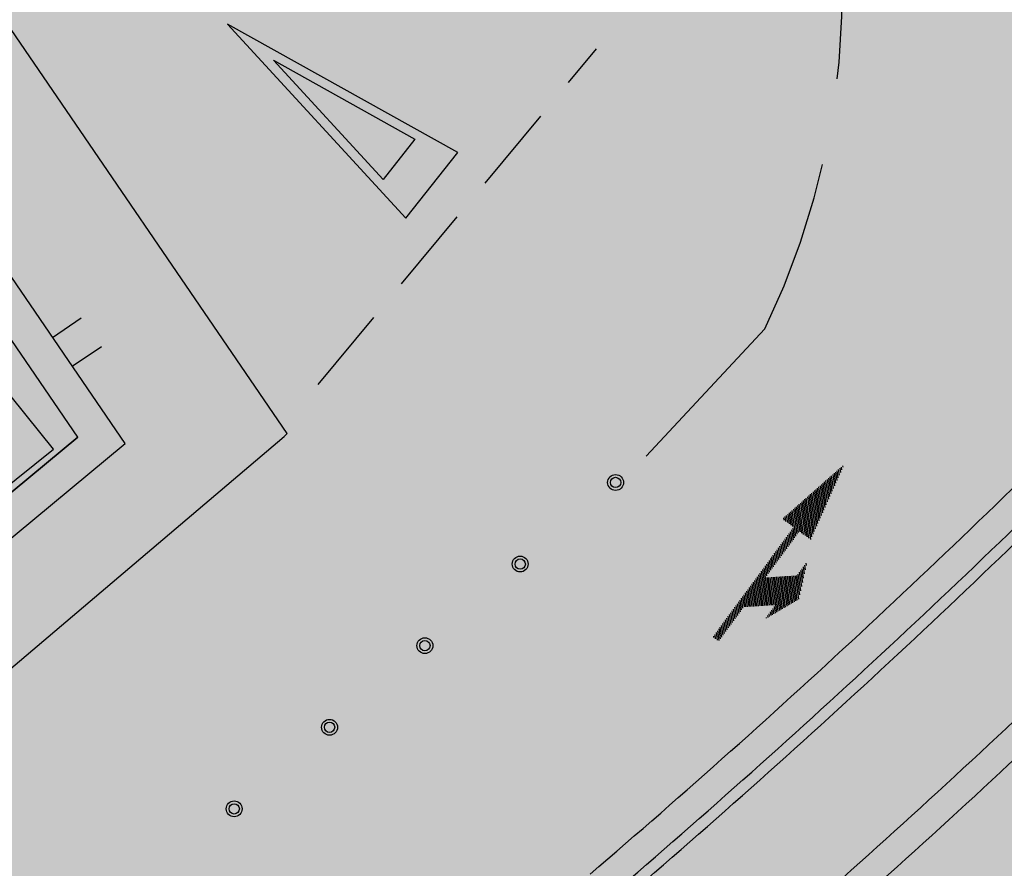
# Model space of a CAD drawing. Extents: x 564093 to 565295, y 4794432 to 4795284.
# Drawn here: x 564678 to 564692, y 4794916 to 4794928 of the extents above; entities that cross this region are included whole.
import ezdxf

# ---------------------------------------------------------------- set-up
doc = ezdxf.new("R2010")
doc.units = 0
doc.header["$MEASUREMENT"] = 0
doc.linetypes.add('CONTINUA', pattern=[0])
doc.linetypes.add('HIDDEN', pattern=[0.375, 0.25, -0.125])
doc.layers.add('1SOMBREADO', color=7, linetype='Continuous')
doc.layers.add('CARTO', color=7, linetype='Continuous')

msp = doc.modelspace()

# ---------------------------------------------------------------- hatches: boundary and pattern name
at = {"layer": '1SOMBREADO', "lineweight": 13, "ltscale": 0.7}
h = msp.add_hatch(color=151, dxfattribs=at)
edge = h.paths.add_edge_path()
edge.add_line((564635.977, 4794808.388), (564719.897, 4794843.691))
edge.add_line((564719.897, 4794843.691), (564729.751, 4794847.767))
edge.add_line((564729.751, 4794847.767), (565058.045, 4794983.548))
edge.add_line((565058.045, 4794983.548), (565129.931, 4795013.28))
edge.add_line((565129.931, 4795013.28), (565161.157, 4795025.734))
edge.add_line((565161.157, 4795025.734), (565161.392, 4795025.831))
edge.add_arc((565144.621, 4795066.509), 44, 292.406, 423.8585)
edge.add_line((565164.006, 4795106.009), (564947.604, 4795202.214))
edge.add_line((564947.604, 4795202.214), (564904.52, 4795211.149))
edge.add_line((564904.52, 4795211.149), (564891.38, 4795205.399))
edge.add_line((564891.38, 4795205.399), (564890.363, 4795203.745))
edge.add_line((564890.363, 4795203.745), (564888.14, 4795202.514))
edge.add_line((564888.14, 4795202.514), (564882.715, 4795202.133))
edge.add_line((564882.715, 4795202.133), (564874.428, 4795201.952))
edge.add_line((564874.428, 4795201.952), (564863.823, 4795201.671))
edge.add_line((564863.823, 4795201.671), (564865.37, 4795205.529))
edge.add_line((564865.37, 4795205.529), (564852, 4795209.489))
edge.add_line((564852, 4795209.489), (564850.57, 4795205.399))
edge.add_line((564850.57, 4795205.399), (564835.03, 4795209.769))
edge.add_line((564835.03, 4795209.769), (564809.86, 4795203.889))
edge.add_line((564809.86, 4795203.889), (564809.476, 4795205.283))
edge.add_line((564809.476, 4795205.283), (564804.16, 4795204.059))
edge.add_line((564804.16, 4795204.059), (564778.096, 4795197.166))
edge.add_line((564778.096, 4795197.166), (564777.259, 4795198.84))
edge.add_line((564777.259, 4795198.84), (564774.187, 4795198.059))
edge.add_line((564774.187, 4795198.059), (564772.735, 4795198.449))
edge.add_line((564772.735, 4795198.449), (564751.2, 4795205.369))
edge.add_line((564751.2, 4795205.369), (564748.39, 4795206.609))
edge.add_line((564748.39, 4795206.609), (564745.21, 4795207.779))
edge.add_line((564745.21, 4795207.779), (564745.38, 4795208.939))
edge.add_line((564745.38, 4795208.939), (564735.951, 4795209.695))
edge.add_line((564735.951, 4795209.695), (564735.618, 4795210.913))
edge.add_line((564735.618, 4795210.913), (564734.139, 4795210.55))
edge.add_line((564734.139, 4795210.55), (564714.04, 4795205.339))
edge.add_line((564714.04, 4795205.339), (564697.79, 4795201.549))
edge.add_line((564697.79, 4795201.549), (564690.181, 4795200.126))
edge.add_line((564690.181, 4795200.126), (564683.215, 4795198.798))
edge.add_line((564683.215, 4795198.798), (564675.589, 4795196.257))
edge.add_line((564675.589, 4795196.257), (564668.622, 4795192.446))
edge.add_line((564668.622, 4795192.446), (564666.167, 4795189.866))
edge.add_line((564666.167, 4795189.866), (564666.516, 4795187.615))
edge.add_line((564666.516, 4795187.615), (564668.92, 4795183.094))
edge.add_line((564668.92, 4795183.094), (564670.894, 4795181.412))
edge.add_line((564670.894, 4795181.412), (564677.332, 4795177.506))
edge.add_line((564677.332, 4795177.506), (564683.412, 4795175.474))
edge.add_line((564683.412, 4795175.474), (564710.415, 4795167.514))
edge.add_line((564710.415, 4795167.514), (564712.729, 4795158.689))
edge.add_line((564712.729, 4795158.689), (564706.206, 4795151.146))
edge.add_line((564706.206, 4795151.146), (564688.316, 4795130.249))
edge.add_line((564688.316, 4795130.249), (564654.723, 4795090.543))
edge.add_line((564654.723, 4795090.543), (564643.068, 4795072.623))
edge.add_line((564643.068, 4795072.623), (564637.16, 4795063.859))
edge.add_line((564637.16, 4795063.859), (564636.38, 4795064.319))
edge.add_line((564636.38, 4795064.319), (564634.96, 4795062.219))
edge.add_line((564634.96, 4795062.219), (564633.04, 4795062.859))
edge.add_line((564633.04, 4795062.859), (564628.79, 4795065.069))
edge.add_line((564628.79, 4795065.069), (564626.45, 4795068.149))
edge.add_line((564626.45, 4795068.149), (564618.348, 4795074.962))
edge.add_line((564618.348, 4795074.962), (564627.576, 4795052.546))
edge.add_line((564627.576, 4795052.546), (564633.184, 4795054.809))
edge.add_line((564633.184, 4795054.809), (564630.242, 4795046.07))
edge.add_line((564630.242, 4795046.07), (564631.75, 4795045.939))
edge.add_line((564631.75, 4795045.939), (564637.711, 4795042.719))
edge.add_line((564637.711, 4795042.719), (564636.2, 4795037.149))
edge.add_line((564636.2, 4795037.149), (564633.5, 4795026.989))
edge.add_line((564633.5, 4795026.989), (564632.33, 4795022.109))
edge.add_line((564632.33, 4795022.109), (564629.18, 4795009.449))
edge.add_line((564629.18, 4795009.449), (564634.16, 4795003.509))
edge.add_line((564634.16, 4795003.509), (564637, 4794991.689))
edge.add_line((564637, 4794991.689), (564630.61, 4794979.769))
edge.add_line((564630.61, 4794979.769), (564631.56, 4794979.279))
edge.add_line((564631.56, 4794979.279), (564630.79, 4794977.859))
edge.add_line((564630.79, 4794977.859), (564633.87, 4794960.849))
edge.add_line((564633.87, 4794960.849), (564653.928, 4794932.269))
edge.add_line((564653.928, 4794932.269), (564647.635, 4794927.882))
edge.add_line((564647.635, 4794927.882), (564645.307, 4794899.834))
edge.add_line((564645.307, 4794899.834), (564644.153, 4794884.192))
edge.add_line((564644.153, 4794884.192), (564637.747, 4794845.378))
edge.add_line((564637.747, 4794845.378), (564635.977, 4794808.388))
at = {"layer": 'CARTO'}
h = msp.add_hatch(color=256, dxfattribs=at)
h.paths.add_polyline_path([(564680.782, 4794927.989), (564683.341, 4794925.205), (564684.084, 4794926.147)])
h.paths.add_polyline_path([(564683.013, 4794925.758), (564681.442, 4794927.468), (564683.47, 4794926.337)], flags=16)

# ---------------------------------------------------------------- linework, layer by layer
for p, q in [((564681.637, 4794922.117, -7.74), (564642.821, 4794978.892, -7.74)), ((564679.313, 4794921.973, -7.74), (564640.883, 4794978.183, -7.74)), ((564678.633, 4794922.063, -7.74), (564661.843, 4794946.643, -7.74)), ((564684.084, 4794926.147, -7.74), (564680.782, 4794927.989, -7.74)), ((564680.782, 4794927.989, -7.74), (564683.341, 4794925.205, -7.74)), ((564683.013, 4794925.758, -7.74), (564681.442, 4794927.468, -7.74)), ((564681.442, 4794927.468, -7.74), (564683.47, 4794926.337, -7.74)), ((564683.47, 4794926.337, -7.74), (564683.013, 4794925.758, -7.74)), ((564683.341, 4794925.205, -7.74), (564684.084, 4794926.147, -7.74)), ((564678.285, 4794921.89, 0), (564675.153, 4794925.787, 0)), ((564678.285, 4794921.89, 0), (564675.153, 4794925.787, 0)), ((564678.273, 4794923.493, -7.74), (564678.683, 4794923.773, -7.74)), ((564678.273, 4794923.493, -7.74), (564678.683, 4794923.773, -7.74)), ((564678.553, 4794923.083, -7.74), (564678.973, 4794923.363, -7.74)), ((564678.553, 4794923.083, -7.74), (564678.973, 4794923.363, -7.74)), ((564678.633, 4794922.063, -7.74), (564667.433, 4794912.763, -7.74)), ((564667.433, 4794912.763, -7.74), (564678.633, 4794922.063, -7.74)), ((564671.673, 4794913.653, -31.35), (564681.593, 4794922.073, -31.44)), ((564681.593, 4794922.073, -31.44), (564681.637, 4794922.117, -31.44)), ((564667.333, 4794912.023, -7.74), (564679.313, 4794921.973, -7.74)), ((564676.57, 4794920.511, 0), (564678.285, 4794921.89, 0)), ((564676.57, 4794920.511, 0), (564678.285, 4794921.89, 0))]:
    msp.add_line(p, q, dxfattribs=at)
at = {"layer": 'CARTO', "linetype": 'HIDDEN', "ltscale": 5}
msp.add_line((564682.082, 4794922.819, -7.74), (564686.075, 4794927.634, -7.74), dxfattribs=at)
at = {"layer": 'CARTO', "linetype": 'CONTINUA'}
for p, q in [((564678.273, 4794923.493, -7.74), (564678.683, 4794923.773, -7.74)), ((564678.553, 4794923.083, -7.74), (564678.973, 4794923.363, -7.74))]:
    msp.add_line(p, q, dxfattribs=at)
at = {"layer": 'CARTO', "linetype": 'HIDDEN', "ltscale": 10}
msp.add_line((564688.487, 4794923.619, -31.54), (564686.785, 4794921.789, -31.54), dxfattribs=at)
at = {"layer": 'CARTO', "linetype": 'Continuous'}
for p, q in [((564689.541, 4794921.479, 0), (564689.526, 4794921.581, 0)), ((564689.541, 4794921.479, 0), (564689.526, 4794921.581, 0)), ((564689.558, 4794921.517, 0), (564689.546, 4794921.599, 0)), ((564689.558, 4794921.517, 0), (564689.546, 4794921.599, 0)), ((564689.575, 4794921.556, 0), (564689.566, 4794921.616, 0)), ((564689.575, 4794921.556, 0), (564689.566, 4794921.616, 0)), ((564689.592, 4794921.594, 0), (564689.586, 4794921.634, 0)), ((564689.592, 4794921.594, 0), (564689.586, 4794921.634, 0)), ((564689.609, 4794921.633, 0), (564689.606, 4794921.652, 0)), ((564689.609, 4794921.633, 0), (564689.606, 4794921.652, 0)), ((564689.42, 4794921.21, 0), (564689.385, 4794921.456, 0)), ((564689.42, 4794921.21, 0), (564689.385, 4794921.456, 0)), ((564689.437, 4794921.248, 0), (564689.405, 4794921.474, 0)), ((564689.437, 4794921.248, 0), (564689.405, 4794921.474, 0)), ((564689.455, 4794921.287, 0), (564689.425, 4794921.492, 0)), ((564689.455, 4794921.287, 0), (564689.425, 4794921.492, 0)), ((564689.472, 4794921.325, 0), (564689.445, 4794921.51, 0)), ((564689.472, 4794921.325, 0), (564689.445, 4794921.51, 0)), ((564689.489, 4794921.363, 0), (564689.465, 4794921.527, 0)), ((564689.489, 4794921.363, 0), (564689.465, 4794921.527, 0)), ((564689.506, 4794921.402, 0), (564689.485, 4794921.545, 0)), ((564689.506, 4794921.402, 0), (564689.485, 4794921.545, 0)), ((564689.523, 4794921.44, 0), (564689.506, 4794921.563, 0)), ((564689.523, 4794921.44, 0), (564689.506, 4794921.563, 0)), ((564689.283, 4794920.902, 0), (564689.223, 4794921.314, 0)), ((564689.283, 4794920.902, 0), (564689.223, 4794921.314, 0)), ((564689.3, 4794920.94, 0), (564689.244, 4794921.332, 0)), ((564689.3, 4794920.94, 0), (564689.244, 4794921.332, 0)), ((564689.317, 4794920.979, 0), (564689.264, 4794921.35, 0)), ((564689.317, 4794920.979, 0), (564689.264, 4794921.35, 0)), ((564689.334, 4794921.017, 0), (564689.284, 4794921.367, 0)), ((564689.334, 4794921.017, 0), (564689.284, 4794921.367, 0)), ((564689.352, 4794921.056, 0), (564689.304, 4794921.385, 0)), ((564689.352, 4794921.056, 0), (564689.304, 4794921.385, 0)), ((564689.369, 4794921.094, 0), (564689.324, 4794921.403, 0)), ((564689.369, 4794921.094, 0), (564689.324, 4794921.403, 0)), ((564689.386, 4794921.133, 0), (564689.344, 4794921.421, 0)), ((564689.386, 4794921.133, 0), (564689.344, 4794921.421, 0)), ((564689.403, 4794921.171, 0), (564689.364, 4794921.439, 0)), ((564689.403, 4794921.171, 0), (564689.364, 4794921.439, 0)), ((564689.145, 4794920.594, 0), (564689.062, 4794921.172, 0)), ((564689.145, 4794920.594, 0), (564689.062, 4794921.172, 0)), ((564689.163, 4794920.633, 0), (564689.082, 4794921.19, 0)), ((564689.163, 4794920.633, 0), (564689.082, 4794921.19, 0)), ((564689.18, 4794920.671, 0), (564689.102, 4794921.207, 0)), ((564689.18, 4794920.671, 0), (564689.102, 4794921.207, 0)), ((564689.197, 4794920.71, 0), (564689.123, 4794921.225, 0)), ((564689.197, 4794920.71, 0), (564689.123, 4794921.225, 0)), ((564689.214, 4794920.748, 0), (564689.143, 4794921.243, 0)), ((564689.214, 4794920.748, 0), (564689.143, 4794921.243, 0)), ((564689.231, 4794920.786, 0), (564689.163, 4794921.261, 0)), ((564689.231, 4794920.786, 0), (564689.163, 4794921.261, 0)), ((564689.249, 4794920.825, 0), (564689.183, 4794921.278, 0)), ((564689.249, 4794920.825, 0), (564689.183, 4794921.278, 0)), ((564689.266, 4794920.863, 0), (564689.203, 4794921.296, 0)), ((564689.266, 4794920.863, 0), (564689.203, 4794921.296, 0)), ((564688.953, 4794920.669, 0), (564688.901, 4794921.03, 0)), ((564688.953, 4794920.669, 0), (564688.901, 4794921.03, 0)), ((564688.972, 4794920.695, 0), (564688.921, 4794921.047, 0)), ((564688.972, 4794920.695, 0), (564688.921, 4794921.047, 0)), ((564688.993, 4794920.706, 0), (564688.941, 4794921.065, 0)), ((564688.993, 4794920.706, 0), (564688.941, 4794921.065, 0)), ((564689.018, 4794920.687, 0), (564688.961, 4794921.083, 0)), ((564689.018, 4794920.687, 0), (564688.961, 4794921.083, 0)), ((564689.044, 4794920.668, 0), (564688.981, 4794921.101, 0)), ((564689.044, 4794920.668, 0), (564688.981, 4794921.101, 0)), ((564689.069, 4794920.65, 0), (564689.002, 4794921.118, 0)), ((564689.069, 4794920.65, 0), (564689.002, 4794921.118, 0)), ((564689.095, 4794920.631, 0), (564689.022, 4794921.136, 0)), ((564689.095, 4794920.631, 0), (564689.022, 4794921.136, 0)), ((564689.12, 4794920.612, 0), (564689.042, 4794921.154, 0)), ((564689.12, 4794920.612, 0), (564689.042, 4794921.154, 0)), ((564688.764, 4794920.874, 0), (564688.76, 4794920.905, 0)), ((564688.764, 4794920.874, 0), (564688.76, 4794920.905, 0)), ((564688.789, 4794920.855, 0), (564688.78, 4794920.923, 0)), ((564688.789, 4794920.855, 0), (564688.78, 4794920.923, 0)), ((564688.815, 4794920.837, 0), (564688.8, 4794920.941, 0)), ((564688.815, 4794920.837, 0), (564688.8, 4794920.941, 0)), ((564688.84, 4794920.818, 0), (564688.82, 4794920.958, 0)), ((564688.84, 4794920.818, 0), (564688.82, 4794920.958, 0)), ((564688.866, 4794920.799, 0), (564688.84, 4794920.976, 0)), ((564688.866, 4794920.799, 0), (564688.84, 4794920.976, 0)), ((564688.891, 4794920.781, 0), (564688.86, 4794920.994, 0)), ((564688.891, 4794920.781, 0), (564688.86, 4794920.994, 0)), ((564688.934, 4794920.644, 0), (564688.881, 4794921.012, 0)), ((564688.934, 4794920.644, 0), (564688.881, 4794921.012, 0)), ((564688.896, 4794920.592, 0), (564688.875, 4794920.733, 0)), ((564688.896, 4794920.592, 0), (564688.875, 4794920.733, 0)), ((564688.915, 4794920.618, 0), (564688.894, 4794920.759, 0)), ((564688.915, 4794920.618, 0), (564688.894, 4794920.759, 0)), ((564688.801, 4794920.463, 0), (564688.78, 4794920.604, 0)), ((564688.801, 4794920.463, 0), (564688.78, 4794920.604, 0)), ((564688.82, 4794920.489, 0), (564688.799, 4794920.63, 0)), ((564688.82, 4794920.489, 0), (564688.799, 4794920.63, 0)), ((564688.839, 4794920.514, 0), (564688.818, 4794920.655, 0)), ((564688.839, 4794920.514, 0), (564688.818, 4794920.655, 0)), ((564688.858, 4794920.54, 0), (564688.837, 4794920.681, 0)), ((564688.858, 4794920.54, 0), (564688.837, 4794920.681, 0)), ((564688.877, 4794920.566, 0), (564688.856, 4794920.707, 0)), ((564688.877, 4794920.566, 0), (564688.856, 4794920.707, 0)), ((564688.706, 4794920.334, 0), (564688.685, 4794920.475, 0)), ((564688.706, 4794920.334, 0), (564688.685, 4794920.475, 0)), ((564688.725, 4794920.359, 0), (564688.704, 4794920.5, 0)), ((564688.725, 4794920.359, 0), (564688.704, 4794920.5, 0)), ((564688.744, 4794920.385, 0), (564688.723, 4794920.526, 0)), ((564688.744, 4794920.385, 0), (564688.723, 4794920.526, 0)), ((564688.763, 4794920.411, 0), (564688.742, 4794920.552, 0)), ((564688.763, 4794920.411, 0), (564688.742, 4794920.552, 0)), ((564688.782, 4794920.437, 0), (564688.761, 4794920.578, 0)), ((564688.782, 4794920.437, 0), (564688.761, 4794920.578, 0)), ((564688.592, 4794920.178, 0), (564688.571, 4794920.32, 0)), ((564688.592, 4794920.178, 0), (564688.571, 4794920.32, 0)), ((564688.611, 4794920.204, 0), (564688.59, 4794920.345, 0)), ((564688.611, 4794920.204, 0), (564688.59, 4794920.345, 0)), ((564688.63, 4794920.23, 0), (564688.609, 4794920.371, 0)), ((564688.63, 4794920.23, 0), (564688.609, 4794920.371, 0)), ((564688.649, 4794920.256, 0), (564688.628, 4794920.397, 0)), ((564688.649, 4794920.256, 0), (564688.628, 4794920.397, 0)), ((564688.668, 4794920.282, 0), (564688.647, 4794920.423, 0)), ((564688.668, 4794920.282, 0), (564688.647, 4794920.423, 0)), ((564688.687, 4794920.308, 0), (564688.666, 4794920.449, 0)), ((564688.687, 4794920.308, 0), (564688.666, 4794920.449, 0)), ((564688.497, 4794920.049, 0), (564688.476, 4794920.19, 0)), ((564688.497, 4794920.049, 0), (564688.476, 4794920.19, 0)), ((564688.516, 4794920.075, 0), (564688.495, 4794920.216, 0)), ((564688.516, 4794920.075, 0), (564688.495, 4794920.216, 0)), ((564688.535, 4794920.101, 0), (564688.514, 4794920.242, 0)), ((564688.535, 4794920.101, 0), (564688.514, 4794920.242, 0)), ((564688.554, 4794920.127, 0), (564688.533, 4794920.268, 0)), ((564688.554, 4794920.127, 0), (564688.533, 4794920.268, 0)), ((564688.573, 4794920.153, 0), (564688.552, 4794920.294, 0)), ((564688.573, 4794920.153, 0), (564688.552, 4794920.294, 0)), ((564689.044, 4794920.04, 0), (564689.024, 4794920.176, 0)), ((564689.044, 4794920.04, 0), (564689.024, 4794920.176, 0)), ((564689.058, 4794920.1, 0), (564689.043, 4794920.201, 0)), ((564689.058, 4794920.1, 0), (564689.043, 4794920.201, 0)), ((564689.072, 4794920.16, 0), (564689.062, 4794920.227, 0)), ((564689.072, 4794920.16, 0), (564689.062, 4794920.227, 0)), ((564689.086, 4794920.22, 0), (564689.081, 4794920.253, 0)), ((564689.086, 4794920.22, 0), (564689.081, 4794920.253, 0)), ((564688.419, 4794919.642, 0), (564688.362, 4794920.035, 0)), ((564688.419, 4794919.642, 0), (564688.362, 4794920.035, 0)), ((564688.442, 4794919.643, 0), (564688.381, 4794920.061, 0)), ((564688.442, 4794919.643, 0), (564688.381, 4794920.061, 0)), ((564688.464, 4794919.645, 0), (564688.4, 4794920.087, 0)), ((564688.464, 4794919.645, 0), (564688.4, 4794920.087, 0)), ((564688.487, 4794919.646, 0), (564688.419, 4794920.113, 0)), ((564688.487, 4794919.646, 0), (564688.419, 4794920.113, 0)), ((564688.509, 4794919.648, 0), (564688.438, 4794920.139, 0)), ((564688.509, 4794919.648, 0), (564688.438, 4794920.139, 0)), ((564688.532, 4794919.649, 0), (564688.457, 4794920.164, 0)), ((564688.532, 4794919.649, 0), (564688.457, 4794920.164, 0)), ((564688.554, 4794919.651, 0), (564688.497, 4794920.048, 0)), ((564688.554, 4794919.651, 0), (564688.497, 4794920.048, 0)), ((564688.577, 4794919.652, 0), (564688.519, 4794920.049, 0)), ((564688.577, 4794919.652, 0), (564688.519, 4794920.049, 0)), ((564688.599, 4794919.653, 0), (564688.542, 4794920.051, 0)), ((564688.599, 4794919.653, 0), (564688.542, 4794920.051, 0)), ((564688.622, 4794919.655, 0), (564688.565, 4794920.052, 0)), ((564688.622, 4794919.655, 0), (564688.565, 4794920.052, 0)), ((564688.659, 4794919.552, 0), (564688.587, 4794920.053, 0)), ((564688.659, 4794919.552, 0), (564688.587, 4794920.053, 0)), ((564688.68, 4794919.565, 0), (564688.61, 4794920.055, 0)), ((564688.68, 4794919.565, 0), (564688.61, 4794920.055, 0)), ((564688.701, 4794919.577, 0), (564688.632, 4794920.056, 0)), ((564688.701, 4794919.577, 0), (564688.632, 4794920.056, 0)), ((564688.722, 4794919.589, 0), (564688.655, 4794920.058, 0)), ((564688.722, 4794919.589, 0), (564688.655, 4794920.058, 0)), ((564688.743, 4794919.602, 0), (564688.677, 4794920.059, 0)), ((564688.743, 4794919.602, 0), (564688.677, 4794920.059, 0)), ((564688.764, 4794919.614, 0), (564688.7, 4794920.061, 0)), ((564688.764, 4794919.614, 0), (564688.7, 4794920.061, 0)), ((564688.785, 4794919.626, 0), (564688.722, 4794920.062, 0)), ((564688.785, 4794919.626, 0), (564688.722, 4794920.062, 0)), ((564688.806, 4794919.639, 0), (564688.745, 4794920.064, 0)), ((564688.806, 4794919.639, 0), (564688.745, 4794920.064, 0)), ((564688.827, 4794919.651, 0), (564688.767, 4794920.065, 0)), ((564688.827, 4794919.651, 0), (564688.767, 4794920.065, 0)), ((564688.848, 4794919.663, 0), (564688.79, 4794920.067, 0)), ((564688.848, 4794919.663, 0), (564688.79, 4794920.067, 0)), ((564688.869, 4794919.676, 0), (564688.812, 4794920.068, 0)), ((564688.869, 4794919.676, 0), (564688.812, 4794920.068, 0)), ((564688.89, 4794919.688, 0), (564688.835, 4794920.069, 0)), ((564688.89, 4794919.688, 0), (564688.835, 4794920.069, 0)), ((564688.911, 4794919.7, 0), (564688.857, 4794920.071, 0)), ((564688.911, 4794919.7, 0), (564688.857, 4794920.071, 0)), ((564688.932, 4794919.713, 0), (564688.88, 4794920.072, 0)), ((564688.932, 4794919.713, 0), (564688.88, 4794920.072, 0)), ((564688.953, 4794919.725, 0), (564688.902, 4794920.074, 0)), ((564688.953, 4794919.725, 0), (564688.902, 4794920.074, 0)), ((564688.973, 4794919.739, 0), (564688.925, 4794920.075, 0)), ((564688.973, 4794919.739, 0), (564688.925, 4794920.075, 0)), ((564688.988, 4794919.799, 0), (564688.947, 4794920.077, 0)), ((564688.988, 4794919.799, 0), (564688.947, 4794920.077, 0)), ((564689.002, 4794919.859, 0), (564688.967, 4794920.098, 0)), ((564689.002, 4794919.859, 0), (564688.967, 4794920.098, 0)), ((564689.016, 4794919.919, 0), (564688.986, 4794920.124, 0)), ((564689.016, 4794919.919, 0), (564688.986, 4794920.124, 0)), ((564689.03, 4794919.98, 0), (564689.005, 4794920.15, 0)), ((564689.03, 4794919.98, 0), (564689.005, 4794920.15, 0)), ((564688.307, 4794919.635, 0), (564688.267, 4794919.906, 0)), ((564688.307, 4794919.635, 0), (564688.267, 4794919.906, 0)), ((564688.329, 4794919.636, 0), (564688.286, 4794919.932, 0)), ((564688.329, 4794919.636, 0), (564688.286, 4794919.932, 0)), ((564688.352, 4794919.638, 0), (564688.305, 4794919.958, 0)), ((564688.352, 4794919.638, 0), (564688.305, 4794919.958, 0)), ((564688.374, 4794919.639, 0), (564688.324, 4794919.984, 0)), ((564688.374, 4794919.639, 0), (564688.324, 4794919.984, 0)), ((564688.397, 4794919.64, 0), (564688.343, 4794920.009, 0)), ((564688.397, 4794919.64, 0), (564688.343, 4794920.009, 0)), ((564688.174, 4794919.61, 0), (564688.153, 4794919.751, 0)), ((564688.174, 4794919.61, 0), (564688.153, 4794919.751, 0)), ((564688.194, 4794919.627, 0), (564688.172, 4794919.777, 0)), ((564688.194, 4794919.627, 0), (564688.172, 4794919.777, 0)), ((564688.216, 4794919.629, 0), (564688.191, 4794919.803, 0)), ((564688.216, 4794919.629, 0), (564688.191, 4794919.803, 0)), ((564688.239, 4794919.63, 0), (564688.21, 4794919.829, 0)), ((564688.239, 4794919.63, 0), (564688.21, 4794919.829, 0)), ((564688.261, 4794919.632, 0), (564688.229, 4794919.854, 0)), ((564688.261, 4794919.632, 0), (564688.229, 4794919.854, 0)), ((564688.284, 4794919.633, 0), (564688.248, 4794919.88, 0)), ((564688.284, 4794919.633, 0), (564688.248, 4794919.88, 0)), ((564688.079, 4794919.481, 0), (564688.058, 4794919.622, 0)), ((564688.079, 4794919.481, 0), (564688.058, 4794919.622, 0)), ((564688.098, 4794919.507, 0), (564688.077, 4794919.648, 0)), ((564688.098, 4794919.507, 0), (564688.077, 4794919.648, 0)), ((564688.117, 4794919.532, 0), (564688.096, 4794919.673, 0)), ((564688.117, 4794919.532, 0), (564688.096, 4794919.673, 0)), ((564688.136, 4794919.558, 0), (564688.115, 4794919.699, 0)), ((564688.136, 4794919.558, 0), (564688.115, 4794919.699, 0)), ((564688.155, 4794919.584, 0), (564688.134, 4794919.725, 0)), ((564688.155, 4794919.584, 0), (564688.134, 4794919.725, 0)), ((564688.618, 4794919.528, 0), (564688.606, 4794919.607, 0)), ((564688.618, 4794919.528, 0), (564688.606, 4794919.607, 0)), ((564688.638, 4794919.54, 0), (564688.625, 4794919.633, 0)), ((564688.638, 4794919.54, 0), (564688.625, 4794919.633, 0)), ((564687.965, 4794919.326, 0), (564687.944, 4794919.467, 0)), ((564687.965, 4794919.326, 0), (564687.944, 4794919.467, 0)), ((564687.984, 4794919.352, 0), (564687.963, 4794919.493, 0)), ((564687.984, 4794919.352, 0), (564687.963, 4794919.493, 0)), ((564688.003, 4794919.377, 0), (564687.982, 4794919.518, 0)), ((564688.003, 4794919.377, 0), (564687.982, 4794919.518, 0)), ((564688.022, 4794919.403, 0), (564688.001, 4794919.544, 0)), ((564688.022, 4794919.403, 0), (564688.001, 4794919.544, 0)), ((564688.041, 4794919.429, 0), (564688.02, 4794919.57, 0)), ((564688.041, 4794919.429, 0), (564688.02, 4794919.57, 0)), ((564688.06, 4794919.455, 0), (564688.039, 4794919.596, 0)), ((564688.06, 4794919.455, 0), (564688.039, 4794919.596, 0)), ((564688.513, 4794919.466, 0), (564688.511, 4794919.478, 0)), ((564688.513, 4794919.466, 0), (564688.511, 4794919.478, 0)), ((564688.534, 4794919.478, 0), (564688.53, 4794919.504, 0)), ((564688.534, 4794919.478, 0), (564688.53, 4794919.504, 0)), ((564688.555, 4794919.491, 0), (564688.549, 4794919.53, 0)), ((564688.555, 4794919.491, 0), (564688.549, 4794919.53, 0)), ((564688.576, 4794919.503, 0), (564688.568, 4794919.555, 0)), ((564688.576, 4794919.503, 0), (564688.568, 4794919.555, 0)), ((564688.597, 4794919.515, 0), (564688.587, 4794919.581, 0)), ((564688.597, 4794919.515, 0), (564688.587, 4794919.581, 0)), ((564687.87, 4794919.196, 0), (564687.849, 4794919.338, 0)), ((564687.87, 4794919.196, 0), (564687.849, 4794919.338, 0)), ((564687.889, 4794919.222, 0), (564687.868, 4794919.363, 0)), ((564687.889, 4794919.222, 0), (564687.868, 4794919.363, 0)), ((564687.908, 4794919.248, 0), (564687.887, 4794919.389, 0)), ((564687.908, 4794919.248, 0), (564687.887, 4794919.389, 0)), ((564687.927, 4794919.274, 0), (564687.906, 4794919.415, 0)), ((564687.927, 4794919.274, 0), (564687.906, 4794919.415, 0)), ((564687.946, 4794919.3, 0), (564687.925, 4794919.441, 0)), ((564687.946, 4794919.3, 0), (564687.925, 4794919.441, 0)), ((564687.757, 4794919.191, 0), (564687.754, 4794919.208, 0)), ((564687.757, 4794919.191, 0), (564687.754, 4794919.208, 0)), ((564687.782, 4794919.172, 0), (564687.773, 4794919.234, 0)), ((564687.782, 4794919.172, 0), (564687.773, 4794919.234, 0)), ((564687.808, 4794919.153, 0), (564687.792, 4794919.26, 0)), ((564687.808, 4794919.153, 0), (564687.792, 4794919.26, 0)), ((564687.832, 4794919.145, 0), (564687.811, 4794919.286, 0)), ((564687.832, 4794919.145, 0), (564687.811, 4794919.286, 0)), ((564687.851, 4794919.171, 0), (564687.83, 4794919.312, 0)), ((564687.851, 4794919.171, 0), (564687.83, 4794919.312, 0))]:
    msp.add_line(p, q, dxfattribs=at)
at = {"layer": 'CARTO'}
for centre, radius in [((564686.347, 4794921.413, -7.74), 0.114), ((564686.347, 4794921.413, -7.74), 0.074), ((564684.979, 4794920.243, -7.74), 0.114), ((564684.979, 4794920.243, -7.74), 0.074), ((564683.612, 4794919.072, -7.74), 0.114), ((564683.612, 4794919.072, -7.74), 0.074), ((564682.245, 4794917.901, -7.74), 0.114), ((564682.245, 4794917.901, -7.74), 0.074), ((564680.877, 4794916.731, -7.74), 0.114), ((564680.877, 4794916.731, -7.74), 0.074)]:
    msp.add_circle(centre, radius, dxfattribs=at)
at = {"layer": 'CARTO', "linetype": 'HIDDEN', "ltscale": 10}
msp.add_arc((564678.468, 4794928.468, 0), 11.132, 334.1726, 28.7731, dxfattribs=at)
msp.add_arc((564678.468, 4794928.468, 0), 11.132, 334.1726, 28.7731, dxfattribs=at)
at = {"layer": 'CARTO', "linetype": 'Continuous'}
msp.add_arc((564602.28, 4795013.562, -7.74), 128.702, 310.56824, 315.33461, dxfattribs=at)
at = {"layer": 'CARTO', "linetype": 'CONTINUA'}
for centre in [(564602.582, 4795013.263, -7.74), (564602.698, 4795013.149, -7.74), (564604.007, 4795011.855, -7.74), (564604.294, 4795011.571, -7.74)]:
    msp.add_arc(centre, 128.702, 310.56824, 315.33461, dxfattribs=at)

doc.saveas('drawing.dxf')
